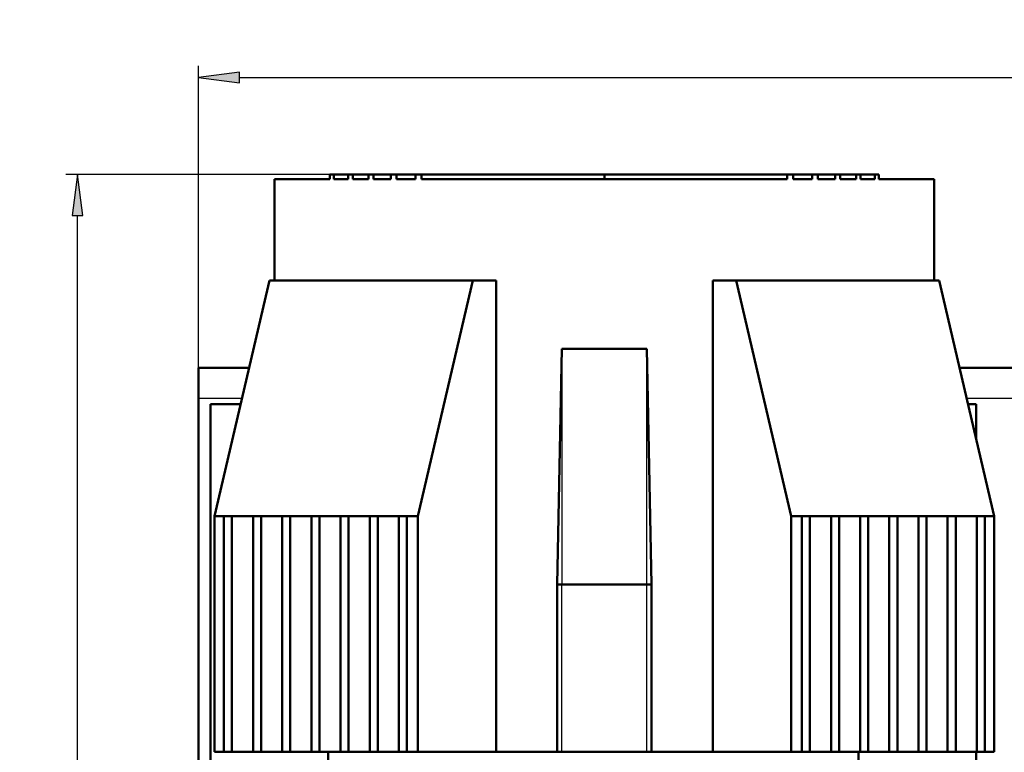
# Model space of a CAD drawing. Extents: x 0 to 594, y 0 to 420.
# Drawn here: x 179 to 263, y 118 to 180 of the extents above; entities that cross this region are included whole.
import ezdxf
from ezdxf.enums import TextEntityAlignment as Align

# ---------------------------------------------------------------- set-up
doc = ezdxf.new("R2010")
doc.units = 0
doc.layers.get('0').update_dxf_attribs({"lineweight": 13})
doc.styles.get("Standard").update_dxf_attribs({"font": 'isocp.shx'})
doc.dimstyles.get("Standard").update_dxf_attribs({"dimtxt": 2.5, "dimasz": 2.5, "dimexe": 1.25, "dimexo": 0.625, "dimtad": 1, "dimtxsty": 'STANDARD', "dimcen": 2.5, "dimadec": 0, "dimazin": 0, "dimtfac": 1, "dimtmove": 0, "dimatfit": 0, "dimfxl": 1, "dimarcsym": 0})

# ---------------------------------------------------------------- blocks, each defined once
blk = doc.blocks.new('*D54')
at = {"color": 7, "lineweight": 25}
for p, q in [((228.689873, 166.551147), (182.979693, 166.551147)), ((183.979693, 23.689797), (183.979693, 163.081091)), ((294.288145, 20.219741), (182.979693, 20.219741))]:
    blk.add_line(p, q, dxfattribs=at)
for points in [[(184.436529, 163.081091), (183.979693, 166.551147), (183.522857, 163.081091)], [(183.522857, 23.689797), (183.979693, 20.219741), (184.436529, 23.689797)]]:
    blk.add_lwpolyline(points, close=True, dxfattribs=at)
for points in [[(184.436529, 163.081091), (183.979693, 166.551147), (184.436529, 163.081091), (183.522857, 163.081091)], [(183.522857, 23.689797), (183.979693, 20.219741), (183.522857, 23.689797), (184.436529, 23.689797)]]:
    blk.add_solid(points, dxfattribs=at)
for s, p, p2 in [(')', (182.979693, 98.810445), (182.979693, 100.210445)), ('732', (182.979693, 89.710445), (182.979693, 97.060445)), ('(', (182.979693, 86.560445), (182.979693, 87.960445))]:
    blk.add_text(s, height=3.5, rotation=90.000003, dxfattribs=at).set_placement(p, p2, align=Align.FIT)
blk = doc.blocks.new('*D55')
at = {"color": 7, "lineweight": 25}
for p, q in [((194.255926, 147.555883), (194.255926, 175.796545)), ((395.630999, 107.55115), (395.630999, 175.796545)), ((197.725982, 174.796545), (392.160943, 174.796545))]:
    blk.add_line(p, q, dxfattribs=at)
for points in [[(197.725982, 175.253381), (194.255926, 174.796545), (197.725982, 174.339709)], [(392.160943, 174.339709), (395.630999, 174.796545), (392.160943, 175.253381)]]:
    blk.add_lwpolyline(points, close=True, dxfattribs=at)
for points in [[(197.725982, 175.253381), (194.255926, 174.796545), (197.725982, 175.253381), (197.725982, 174.339709)], [(392.160943, 174.339709), (395.630999, 174.796545), (392.160943, 174.339709), (392.160943, 175.253381)]]:
    blk.add_solid(points, dxfattribs=at)
for s, p, p2 in [('(', (287.243461, 175.796545), (288.643461, 175.796545)), (')', (301.243461, 175.796545), (302.643461, 175.796545)), ('1007', (290.393461, 175.796545), (299.493461, 175.796545))]:
    blk.add_text(s, height=3.5, dxfattribs=at).set_placement(p, p2, align=Align.FIT)
blk = doc.blocks.new('BLOCK318')
at = {"color": 7, "lineweight": 50}
for p, q in [((-444.34, 527.98), (-467.83, 527.98)), ((-467.83, 527.98), (-467.83, 484.98)), ((-327.83, 529.98), (-405.45, 529.98)), ((-327.83, 527.98), (-405.45, 527.98)), ((-250.21, 529.98), (-327.83, 529.98)), ((-250.21, 527.98), (-327.83, 527.98)), ((-187.83, 527.98), (-211.32, 527.98)), ((-187.83, 527.98), (-187.83, 484.98)), ((-469.96, 484.98), (-493.29, 384.98)), ((-426.83, 484.98), (-469.96, 484.98)), ((-383.69, 484.98), (-426.83, 484.98)), ((-407.03, 384.98), (-383.69, 484.98)), ((-373.8, 484.98), (-373.8, 284.98)), ((-281.86, 284.98), (-281.86, 484.98)), ((-248.63, 384.98), (-271.97, 484.98)), ((-271.97, 484.98), (-228.84, 484.98)), ((-228.84, 484.98), (-185.7, 484.98)), ((-185.7, 484.98), (-162.37, 384.98)), ((-347.83, 355.98), (-345.83, 455.98)), ((-309.83, 455.98), (-345.83, 455.98)), ((-309.83, 455.98), (-307.83, 355.98)), ((-500, 448), (-478.59, 448)), ((-177.07, 448), (-130, 448)), ((-500, 435), (-500, 133)), ((-495, 252.91), (-495, 432.5)), ((-493.29, 284.98), (-493.29, 384.98)), ((-489.28, 384.98), (-489.28, 284.98)), ((-485.87, 384.98), (-485.87, 284.98)), ((-476.91, 384.98), (-476.91, 284.98)), ((-473.49, 384.98), (-473.49, 284.98)), ((-464.53, 384.98), (-464.53, 284.98)), ((-461.12, 384.98), (-461.12, 284.98)), ((-452.16, 384.98), (-452.16, 284.98)), ((-448.75, 384.98), (-448.75, 284.98)), ((-439.79, 384.98), (-439.79, 284.98)), ((-436.37, 384.98), (-436.37, 284.98)), ((-427.41, 384.98), (-427.41, 284.98)), ((-424, 384.98), (-424, 284.98)), ((-415.04, 384.98), (-415.04, 284.98)), ((-411.62, 384.98), (-411.62, 284.98)), ((-407.03, 284.98), (-407.03, 384.98)), ((-248.63, 284.98), (-248.63, 384.98)), ((-244.04, 284.98), (-244.04, 384.98)), ((-240.62, 384.98), (-240.62, 284.98)), ((-231.66, 284.98), (-231.66, 384.98)), ((-228.25, 384.98), (-228.25, 284.98)), ((-219.29, 284.98), (-219.29, 384.98)), ((-215.88, 384.98), (-215.88, 284.98)), ((-206.92, 384.98), (-206.92, 284.98)), ((-203.5, 384.98), (-203.5, 284.98)), ((-194.54, 284.98), (-194.54, 384.98)), ((-191.13, 384.98), (-191.13, 284.98)), ((-182.17, 284.98), (-182.17, 384.98)), ((-178.75, 384.98), (-178.75, 284.98)), ((-169.79, 284.98), (-169.79, 384.98)), ((-166.38, 384.98), (-166.38, 284.98)), ((-162.37, 284.98), (-162.37, 384.98)), ((-347.83, 284.98), (-347.83, 355.98)), ((-345.83, 355.98), (-309.83, 355.98)), ((-307.83, 284.98), (-307.83, 355.98)), ((-373.8, 284.98), (-407.03, 284.98)), ((-347.83, 284.98), (-373.8, 284.98)), ((-309.83, 284.98), (-345.83, 284.98)), ((-281.86, 284.98), (-307.83, 284.98)), ((-281.86, 284.98), (-248.63, 284.98)), ((-220, 257.5), (-220, 284.98)), ((-170, 238.48), (-170, 284.98))]:
    blk.add_line(p, q, dxfattribs=at)
at = {"color": 7, "lineweight": 50, "ltscale": 0.05}
for p, q in [((-444.34, 527.98), (-444.34, 529.98)), ((-442.62, 529.98), (-442.62, 527.98)), ((-436.55, 527.98), (-436.55, 529.98)), ((-434.62, 529.98), (-434.62, 527.98)), ((-427.88, 527.98), (-427.88, 529.98)), ((-425.76, 529.98), (-425.76, 527.98)), ((-418.36, 527.98), (-418.36, 529.98)), ((-416.04, 529.98), (-416.04, 527.98)), ((-407.97, 527.98), (-407.97, 529.98)), ((-405.45, 529.98), (-405.45, 527.98)), ((-327.83, 527.98), (-327.83, 529.98)), ((-250.21, 527.98), (-250.21, 529.98)), ((-247.69, 529.98), (-247.69, 527.98)), ((-239.62, 527.98), (-239.62, 529.98)), ((-237.3, 529.98), (-237.3, 527.98)), ((-229.9, 527.98), (-229.9, 529.98)), ((-227.78, 529.98), (-227.78, 527.98)), ((-221.04, 527.98), (-221.04, 529.98)), ((-219.11, 529.98), (-219.11, 527.98)), ((-213.04, 527.98), (-213.04, 529.98)), ((-211.32, 529.98), (-211.32, 527.98)), ((-240.62, 384.98), (-242.62, 384.98)), ((-228.25, 384.98), (-230.25, 384.98)), ((-215.88, 384.98), (-217.88, 384.98)), ((-203.5, 384.98), (-205.5, 384.98)), ((-191.13, 384.98), (-193.13, 384.98)), ((-178.75, 384.98), (-180.75, 384.98)), ((-166.38, 384.98), (-168.38, 384.98)), ((-345.83, 355.98), (-347.83, 355.98)), ((-307.83, 355.98), (-309.83, 355.98)), ((-347.83, 284.98), (-345.83, 284.98)), ((-309.83, 284.98), (-307.83, 284.98)), ((-240.62, 284.98), (-242.62, 284.98)), ((-228.25, 284.98), (-230.25, 284.98)), ((-215.88, 284.98), (-217.88, 284.98)), ((-203.5, 284.98), (-205.5, 284.98)), ((-191.13, 284.98), (-193.13, 284.98)), ((-178.75, 284.98), (-180.75, 284.98)), ((-166.38, 284.98), (-168.38, 284.98))]:
    blk.add_line(p, q, dxfattribs=at)
at = {"color": 7, "lineweight": 50, "ltscale": 0.043009}
for p, q in [((-442.62, 529.98), (-444.34, 529.98)), ((-211.32, 529.98), (-213.04, 529.98))]:
    blk.add_line(p, q, dxfattribs=at)
at = {"color": 7, "lineweight": 50, "ltscale": 0.151896}
blk.add_line((-436.55, 529.98), (-442.62, 529.98), dxfattribs=at)
at = {"color": 7, "lineweight": 50, "ltscale": 0.151895}
for p, q in [((-436.55, 527.98), (-442.62, 527.98)), ((-213.04, 529.98), (-219.11, 529.98)), ((-213.04, 527.98), (-219.11, 527.98))]:
    blk.add_line(p, q, dxfattribs=at)
at = {"color": 7, "lineweight": 50, "ltscale": 0.048087}
for p, q in [((-434.62, 529.98), (-436.55, 529.98)), ((-219.11, 529.98), (-221.04, 529.98))]:
    blk.add_line(p, q, dxfattribs=at)
at = {"color": 7, "lineweight": 50, "ltscale": 0.168555}
for p, q in [((-427.88, 529.98), (-434.62, 529.98)), ((-427.88, 527.98), (-434.62, 527.98)), ((-221.04, 529.98), (-227.78, 529.98)), ((-221.04, 527.98), (-227.78, 527.98))]:
    blk.add_line(p, q, dxfattribs=at)
at = {"color": 7, "lineweight": 50, "ltscale": 0.053033}
for p, q in [((-425.76, 529.98), (-427.88, 529.98)), ((-227.78, 529.98), (-229.9, 529.98))]:
    blk.add_line(p, q, dxfattribs=at)
at = {"color": 7, "lineweight": 50, "ltscale": 0.184999}
blk.add_line((-418.36, 529.98), (-425.76, 529.98), dxfattribs=at)
at = {"color": 7, "lineweight": 50, "ltscale": 0.184998}
for p, q in [((-418.36, 527.98), (-425.76, 527.98)), ((-229.9, 529.98), (-237.3, 529.98)), ((-229.9, 527.98), (-237.3, 527.98))]:
    blk.add_line(p, q, dxfattribs=at)
at = {"color": 7, "lineweight": 50, "ltscale": 0.057979}
for p, q in [((-416.04, 529.98), (-418.36, 529.98)), ((-237.3, 529.98), (-239.62, 529.98))]:
    blk.add_line(p, q, dxfattribs=at)
at = {"color": 7, "lineweight": 50, "ltscale": 0.201658}
for p, q in [((-407.97, 529.98), (-416.04, 529.98)), ((-407.97, 527.98), (-416.04, 527.98)), ((-239.62, 529.98), (-247.69, 529.98)), ((-239.62, 527.98), (-247.69, 527.98))]:
    blk.add_line(p, q, dxfattribs=at)
at = {"color": 7, "lineweight": 50, "ltscale": 0.063057}
for p, q in [((-405.45, 529.98), (-407.97, 529.98)), ((-247.69, 529.98), (-250.21, 529.98))]:
    blk.add_line(p, q, dxfattribs=at)
at = {"color": 7, "lineweight": 50, "ltscale": 0.247277}
for p, q in [((-373.8, 484.98), (-383.69, 484.98)), ((-281.86, 484.98), (-271.97, 484.98))]:
    blk.add_line(p, q, dxfattribs=at)
at = {"color": 7, "lineweight": 25}
for p, q in [((-345.83, 455.98), (-345.83, 355.98)), ((-309.83, 355.98), (-309.83, 455.98)), ((-174.04, 435), (-130, 435)), ((-345.83, 284.98), (-345.83, 355.98)), ((-309.83, 284.98), (-309.83, 355.98))]:
    blk.add_line(p, q, dxfattribs=at)
at = {"color": 7, "lineweight": 50, "ltscale": 0.325}
blk.add_line((-500, 435), (-500, 448), dxfattribs=at)
at = {"color": 7, "lineweight": 25, "ltscale": 0.459493}
blk.add_line((-500, 435), (-481.62, 435), dxfattribs=at)
at = {"color": 7, "lineweight": 50, "ltscale": 0.319908}
blk.add_line((-495, 432.5), (-482.2, 432.5), dxfattribs=at)
at = {"color": 7, "lineweight": 50, "ltscale": 0.086411}
blk.add_line((-170, 432.5), (-173.46, 432.5), dxfattribs=at)
at = {"color": 7, "lineweight": 50, "ltscale": 0.370313}
blk.add_line((-170, 417.69), (-170, 432.5), dxfattribs=at)
at = {"color": 7, "lineweight": 50, "ltscale": 0.10026}
for p, q in [((-493.29, 384.98), (-489.28, 384.98)), ((-162.37, 384.98), (-166.38, 384.98)), ((-489.28, 284.98), (-493.29, 284.98)), ((-166.38, 284.98), (-162.37, 284.98))]:
    blk.add_line(p, q, dxfattribs=at)
at = {"color": 7, "lineweight": 50, "ltscale": 0.085355}
for p, q in [((-489.28, 384.98), (-485.87, 384.98)), ((-476.91, 384.98), (-473.49, 384.98)), ((-464.53, 384.98), (-461.12, 384.98)), ((-452.16, 384.98), (-448.75, 384.98)), ((-439.79, 384.98), (-436.37, 384.98)), ((-427.41, 384.98), (-424, 384.98)), ((-415.04, 384.98), (-411.62, 384.98)), ((-485.87, 284.98), (-489.28, 284.98)), ((-473.49, 284.98), (-476.91, 284.98)), ((-461.12, 284.98), (-464.53, 284.98)), ((-448.75, 284.98), (-452.16, 284.98)), ((-436.37, 284.98), (-439.79, 284.98)), ((-424, 284.98), (-427.41, 284.98)), ((-411.62, 284.98), (-415.04, 284.98))]:
    blk.add_line(p, q, dxfattribs=at)
at = {"color": 7, "lineweight": 50, "ltscale": 0.224004}
for p, q in [((-485.87, 384.98), (-476.91, 384.98)), ((-473.49, 384.98), (-464.53, 384.98)), ((-461.12, 384.98), (-452.16, 384.98)), ((-448.75, 384.98), (-439.79, 384.98)), ((-436.37, 384.98), (-427.41, 384.98)), ((-424, 384.98), (-415.04, 384.98)), ((-231.66, 384.98), (-240.62, 384.98)), ((-219.29, 384.98), (-228.25, 384.98)), ((-206.92, 384.98), (-215.88, 384.98)), ((-194.54, 384.98), (-203.5, 384.98)), ((-182.17, 384.98), (-191.13, 384.98)), ((-169.79, 384.98), (-178.75, 384.98)), ((-476.91, 284.98), (-485.87, 284.98)), ((-464.53, 284.98), (-473.49, 284.98)), ((-452.16, 284.98), (-461.12, 284.98)), ((-439.79, 284.98), (-448.75, 284.98)), ((-427.41, 284.98), (-436.37, 284.98)), ((-415.04, 284.98), (-424, 284.98)), ((-240.62, 284.98), (-231.66, 284.98)), ((-228.25, 284.98), (-219.29, 284.98)), ((-215.88, 284.98), (-206.92, 284.98)), ((-203.5, 284.98), (-194.54, 284.98)), ((-191.13, 284.98), (-182.17, 284.98)), ((-178.75, 284.98), (-169.79, 284.98))]:
    blk.add_line(p, q, dxfattribs=at)
at = {"color": 7, "lineweight": 50, "ltscale": 0.114905}
for p, q in [((-411.62, 384.98), (-407.03, 384.98)), ((-244.04, 384.98), (-248.63, 384.98)), ((-407.03, 284.98), (-411.62, 284.98)), ((-248.63, 284.98), (-244.04, 284.98))]:
    blk.add_line(p, q, dxfattribs=at)
at = {"color": 7, "lineweight": 50, "ltscale": 0.035355}
for p, q in [((-242.62, 384.98), (-244.04, 384.98)), ((-230.25, 384.98), (-231.66, 384.98)), ((-217.88, 384.98), (-219.29, 384.98)), ((-205.5, 384.98), (-206.92, 384.98)), ((-193.13, 384.98), (-194.54, 384.98)), ((-180.75, 384.98), (-182.17, 384.98)), ((-168.38, 384.98), (-169.79, 384.98)), ((-242.62, 284.98), (-244.04, 284.98)), ((-230.25, 284.98), (-231.66, 284.98)), ((-217.88, 284.98), (-219.29, 284.98)), ((-205.5, 284.98), (-206.92, 284.98)), ((-193.13, 284.98), (-194.54, 284.98)), ((-180.75, 284.98), (-182.17, 284.98)), ((-168.38, 284.98), (-169.79, 284.98))]:
    blk.add_line(p, q, dxfattribs=at)
at = {"color": 7, "lineweight": 50, "ltscale": 0.3375}
blk.add_line((-445, 271.48), (-445, 284.98), dxfattribs=at)
at = {"color": 7, "lineweight": 50, "ltscale": 0.012503}
for p, q in [((-397.83, 284.98), (-397.83, 284.48)), ((-257.83, 284.98), (-257.83, 284.48))]:
    blk.add_line(p, q, dxfattribs=at)
at = {"color": 7, "lineweight": 50, "ltscale": 0.064905}
blk.add_line((-163.78, 284.98), (-166.38, 284.98), dxfattribs=at)

msp = doc.modelspace()

# ---------------------------------------------------------------- block references
at = {"lineweight": 0, "xscale": 0.2, "yscale": 0.2, "zscale": 0.2}
msp.add_blockref('BLOCK318', (294.2559, 60.5559), dxfattribs=at)

# ---------------------------------------------------------------- dimensions: what is measured, and where the dimension line sits
at = {"color": 0, "lineweight": 0}
for base, p1, p2, angle, picture, middle in [((194.2559, 174.7965), (395.631, 107.5512), (194.2559, 147.5559), 179.999046, '*D55', (294.9435, 174.7965)), ((183.9797, 20.2197), (228.6899, 166.5512), (294.2881, 20.2197), 269.998569, '*D54', (183.9797, 93.3854))]:
    dim = msp.add_linear_dim(base=base, p1=p1, p2=p2, angle=angle, text='(<>)', dimstyle='STANDARD', override={"dimlfac": 5}, dxfattribs=at)
    dim.commit()
    dim.dimension.update_dxf_attribs({"geometry": picture, "text_midpoint": middle, "dimtype": 160, "oblique_angle": 89.999523})

doc.saveas('drawing.dxf')
